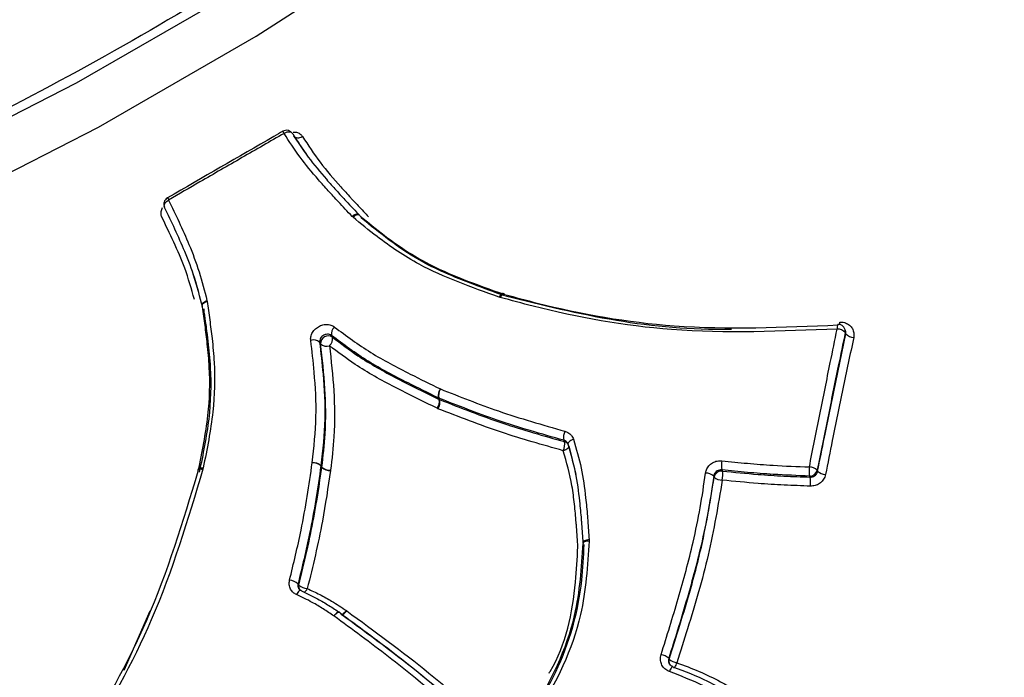
# Model space of a CAD drawing. Units: millimetres. Extents: x -4750 to 5502, y -4408 to 9676.
# Drawn here: x -366 to -339, y 262 to 280 of the extents above; entities that cross this region are included whole.
import ezdxf

# ---------------------------------------------------------------- set-up
doc = ezdxf.new("R2010")
doc.units = ezdxf.units.MM

msp = doc.modelspace()

# ---------------------------------------------------------------- linework, layer by layer
at = {"color": 7, "linetype": 'Continuous', "lineweight": 25}
for p, q in [((-358.394, 276.754), (-358.749, 277.272)), ((-362.332, 275.288), (-362.336, 275.294)), ((-357.111, 275.019), (-357.137, 275.043)), ((-356.925, 275.07), (-356.934, 275.078)), ((-361.57, 273.513), (-361.402, 272.965)), ((-352.932, 272.898), (-352.949, 272.903)), ((-361.16, 272.708), (-361.156, 272.684)), ((-353.032, 272.794), (-353.061, 272.803)), ((-361.295, 272.559), (-361.293, 272.551)), ((-361.287, 272.54), (-361.294, 272.559)), ((-361.256, 272.489), (-361.248, 272.469)), ((-343.463, 271.881), (-343.477, 271.916)), ((-354.724, 269.966), (-354.747, 270.008)), ((-354.734, 270.002), (-354.711, 269.96)), ((-354.724, 269.966), (-354.711, 269.96)), ((-354.756, 269.708), (-354.782, 269.72)), ((-351.161, 268.743), (-351.155, 268.724)), ((-351.132, 268.682), (-350.936, 267.886)), ((-361.407, 268.019), (-361.411, 267.998)), ((-361.263, 268.067), (-361.272, 268.031)), ((-357.975, 268.079), (-358, 268.12)), ((-357.999, 268.127), (-357.974, 268.086)), ((-357.975, 268.079), (-357.974, 268.086)), ((-357.733, 268.006), (-357.735, 267.992)), ((-350.735, 266), (-350.734, 265.976)), ((-350.734, 265.982), (-350.731, 265.97)), ((-350.567, 266.077), (-350.566, 266.036)), ((-362.742, 264.09), (-363.467, 262.448)), ((-357.471, 264.045), (-357.478, 264.053)), ((-357.45, 264.012), (-357.443, 264.004)), ((-357.295, 264.108), (-357.283, 264.099)), ((-348.245, 262.551), (-348.25, 262.556))]:
    msp.add_line(p, q, dxfattribs=at)
at = {"color": 7, "linetype": 'Continuous', "lineweight": 25, "flags": 128}
for points in [[(-410.117, 266.047), (-405.697, 265.969), (-401.173, 266.173), (-396.571, 266.658), (-391.913, 267.42), (-387.224, 268.457), (-382.529, 269.763), (-377.851, 271.331), (-373.214, 273.153), (-368.644, 275.219), (-364.163, 277.519), (-359.796, 280.041), (-355.564, 282.771), (-351.489, 285.696), (-347.593, 288.8), (-343.897, 292.067), (-340.418, 295.481), (-337.175, 299.023), (-334.186, 302.676), (-331.465, 306.419), (-329.026, 310.235), (-326.883, 314.102), (-325.047, 318.001), (-323.526, 321.912)], [(-325.316, 321.845), (-326.794, 318.047), (-328.578, 314.261), (-330.661, 310.506), (-333.029, 306.801), (-335.672, 303.167), (-338.576, 299.62), (-341.725, 296.181), (-345.104, 292.867), (-348.694, 289.694), (-352.477, 286.68), (-356.433, 283.84), (-360.543, 281.189), (-364.784, 278.74), (-369.135, 276.507)], [(-358.782, 277.33), (-358.798, 277.351), (-358.82, 277.366), (-358.847, 277.377), (-358.879, 277.382), (-358.913, 277.381), (-358.949, 277.374), (-358.985, 277.361), (-359.02, 277.344)], [(-358.749, 277.272), (-358.732, 277.252), (-358.71, 277.236), (-358.683, 277.226), (-358.652, 277.221), (-358.617, 277.222), (-358.581, 277.229), (-358.545, 277.241), (-358.51, 277.259)], [(-362.336, 275.294), (-362.342, 275.312), (-362.344, 275.339), (-362.339, 275.367), (-362.328, 275.396), (-362.309, 275.425), (-362.285, 275.451), (-362.255, 275.475), (-362.222, 275.495)], [(-356.932, 275.076), (-356.937, 275.08), (-356.957, 275.093), (-356.982, 275.099), (-357.01, 275.1), (-357.041, 275.094), (-357.073, 275.082), (-357.106, 275.065), (-357.137, 275.043)], [(-356.925, 275.069), (-356.943, 275.08), (-356.967, 275.085), (-356.993, 275.084), (-357.022, 275.077), (-357.052, 275.063), (-357.082, 275.043), (-357.111, 275.019)], [(-356.91, 275.05), (-356.924, 275.068), (-356.925, 275.069)], [(-352.945, 272.902), (-352.949, 272.903), (-352.965, 272.903), (-352.984, 272.896), (-353.003, 272.881), (-353.023, 272.861), (-353.042, 272.834), (-353.061, 272.803)], [(-361.294, 272.559), (-361.295, 272.562), (-361.296, 272.585), (-361.289, 272.608), (-361.275, 272.632), (-361.254, 272.655), (-361.227, 272.675), (-361.196, 272.693), (-361.16, 272.708)], [(-361.293, 272.553), (-361.293, 272.572), (-361.286, 272.594), (-361.272, 272.616), (-361.251, 272.637), (-361.224, 272.656), (-361.191, 272.672), (-361.156, 272.684)], [(-352.932, 272.898), (-352.933, 272.898), (-352.948, 272.898), (-352.965, 272.89), (-352.982, 272.875), (-353, 272.853), (-353.016, 272.826), (-353.032, 272.794)], [(-352.909, 272.877), (-352.92, 272.891), (-352.932, 272.898)], [(-361.284, 272.528), (-361.293, 272.549), (-361.293, 272.553)], [(-361.254, 272.477), (-361.246, 272.456), (-361.245, 272.452)], [(-361.247, 272.46), (-361.247, 272.444), (-361.248, 272.44)], [(-361.245, 272.452), (-361.245, 272.433), (-361.246, 272.428)], [(-343.456, 271.783), (-343.463, 271.801), (-343.469, 271.819)], [(-358.01, 271.505), (-358.023, 271.528), (-358.037, 271.552)], [(-357.707, 271.737), (-357.693, 271.713), (-357.68, 271.69)], [(-351.251, 268.794), (-351.26, 268.812), (-351.27, 268.83)], [(-351.001, 268.86), (-351.037, 268.845), (-351.07, 268.828), (-351.099, 268.81), (-351.123, 268.791), (-351.14, 268.771), (-351.151, 268.752), (-351.155, 268.735), (-351.151, 268.719)], [(-351.282, 268.542), (-351.246, 268.556), (-351.213, 268.573), (-351.184, 268.592), (-351.16, 268.611), (-351.143, 268.63), (-351.132, 268.649), (-351.128, 268.667), (-351.13, 268.677)], [(-361.41, 268.003), (-361.402, 268.015), (-361.387, 268.025), (-361.366, 268.031), (-361.339, 268.035), (-361.307, 268.034), (-361.272, 268.031)], [(-361.406, 268.019), (-361.405, 268.023), (-361.397, 268.037), (-361.381, 268.049), (-361.359, 268.058), (-361.331, 268.064), (-361.299, 268.068), (-361.263, 268.067)], [(-346.888, 268.011), (-346.881, 267.995), (-346.874, 267.979)], [(-344.245, 268.001), (-344.239, 267.986), (-344.234, 267.971)], [(-347.101, 267.808), (-347.108, 267.824), (-347.115, 267.84)], [(-344.444, 267.81), (-344.449, 267.825), (-344.455, 267.84)], [(-350.567, 266.077), (-350.604, 266.071), (-350.64, 266.063), (-350.671, 266.053), (-350.696, 266.042), (-350.716, 266.03), (-350.729, 266.017), (-350.734, 266.004), (-350.734, 266)], [(-350.566, 266.036), (-350.604, 266.034), (-350.639, 266.03), (-350.67, 266.024), (-350.696, 266.016), (-350.716, 266.006), (-350.728, 265.995), (-350.733, 265.983), (-350.734, 265.982)], [(-358.636, 264.849), (-358.624, 264.832), (-358.613, 264.814)], [(-358.554, 264.663), (-358.566, 264.666), (-358.583, 264.662), (-358.601, 264.652), (-358.621, 264.634), (-358.642, 264.611), (-358.662, 264.583), (-358.682, 264.551)], [(-358.542, 264.652), (-358.552, 264.662), (-358.554, 264.663)], [(-357.486, 264.058), (-357.488, 264.06), (-357.502, 264.063), (-357.521, 264.06), (-357.542, 264.05), (-357.565, 264.035), (-357.59, 264.013), (-357.614, 263.988), (-357.639, 263.958)], [(-357.478, 264.053), (-357.482, 264.055), (-357.497, 264.059), (-357.516, 264.056), (-357.537, 264.047), (-357.562, 264.032), (-357.587, 264.012), (-357.613, 263.987), (-357.639, 263.958)], [(-357.445, 264.006), (-357.431, 264.003), (-357.413, 264.006), (-357.392, 264.016), (-357.368, 264.031), (-357.344, 264.052), (-357.319, 264.078), (-357.295, 264.108)], [(-357.443, 264.004), (-357.439, 264.002), (-357.424, 263.998), (-357.406, 264.001), (-357.384, 264.01), (-357.359, 264.025), (-357.334, 264.045), (-357.308, 264.07), (-357.283, 264.099)], [(-348.359, 262.784), (-348.353, 262.772), (-348.347, 262.76)], [(-348.25, 262.556), (-348.251, 262.556), (-348.259, 262.555), (-348.27, 262.546), (-348.283, 262.531), (-348.297, 262.509), (-348.312, 262.482), (-348.328, 262.451), (-348.343, 262.416)], [(-348.135, 262.66), (-348.15, 262.626), (-348.165, 262.595), (-348.18, 262.568), (-348.195, 262.546), (-348.208, 262.531), (-348.218, 262.522), (-348.227, 262.521), (-348.227, 262.521)]]:
    msp.add_lwpolyline(points, dxfattribs=at)
at = {"color": 7, "linetype": 'Continuous', "lineweight": 25}
for centre, radius, start, end in [((-358.954, 277.229), 0.2, 30.8958, 119.8958), ((-364.811, 274.028), 6.673, 29.7969, 30.378), ((-362.155, 275.381), 0.2, 120.0949, 205.6756), ((-357.045, 278.509), 5.99, 209.5592, 210.2065), ((-344.424, 272.11), 0.805, 355.1492, 359.9991), ((-357.478, 271.787), 0.234, 128.0297, 192.3164), ((-343.464, 271.949), 0.23, 155.216, 187.9581), ((-343.699, 271.6), 0.318, 43.6919, 88.6481), ((-343.664, 271.846), 0.2, 20.6515, 92.5673), ((-343.639, 271.856), 0.173, 347.9288, 20.5435), ((-358.2, 271.375), 0.24, 47.2906, 110.2139), ((-357.797, 271.513), 0.212, 56.3671, 182.2513), ((-357.909, 271.64), 0.234, 308.1061, 12.188), ((-343.226, 272.005), 0.319, 223.9519, 268.4745), ((-357.847, 271.682), 0.241, 227.4315, 290.1317), ((-354.454, 270.069), 0.3, 141.8105, 191.8187), ((-354.417, 270.076), 0.325, 146.7363, 193.1783), ((-355.019, 269.905), 0.301, 321.9345, 11.5996), ((-355.03, 269.887), 0.327, 326.8743, 12.9359), ((-354.67, 270.166), 0.176, 243.9333, 248.5892), ((-350.877, 268.911), 0.401, 154.4783, 191.5221), ((-351.647, 268.715), 0.404, 334.6273, 11.2482), ((-351.297, 268.624), 0.176, 38.4235, 74.6746), ((-346.274, 268.132), 0.625, 167.7787, 191.1272), ((-361.376, 267.994), 0.0351, 164.027, 218.7383), ((-358.21, 267.897), 0.312, 47.4888, 95.6965), ((-358.222, 267.883), 0.325, 46.8379, 93.3372), ((-358.175, 268.146), 0.177, 351.4884, 353.7056), ((-357.753, 268.318), 0.326, 227.08, 273.1994), ((-357.763, 268.318), 0.314, 227.7204, 275.5651), ((-343.628, 267.993), 0.841, 173.3041, 190.4859), ((-344.474, 267.753), 0.338, 47.2262, 88.1186), ((-344.446, 268.045), 0.206, 267.4446, 347.6762), ((-347.331, 267.595), 0.327, 48.6139, 91.5859), ((-346.896, 267.773), 0.207, 83.7849, 170.2608), ((-346.885, 268.055), 0.328, 228.8853, 271.4244), ((-347.497, 267.86), 0.635, 347.9279, 10.8273), ((-345.289, 267.658), 0.859, 353.4452, 10.1822), ((-344.004, 268.221), 0.34, 227.505, 267.9479), ((-358.897, 264.556), 0.392, 48.3331, 86.2176), ((-358.445, 264.772), 0.173, 165.6936, 212.1861), ((-358.352, 265.111), 0.395, 228.6044, 266.0694), ((-358.635, 264.843), 0.286, 306.2347, 333.7529), ((-357.597, 263.892), 0.2, 53.7755, 56.2789), ((-348.653, 262.437), 0.455, 49.724, 79.8101), ((-348.167, 262.703), 0.189, 162.4218, 205.836), ((-348.052, 263.112), 0.459, 230.0273, 259.642)]:
    msp.add_arc(centre, radius, start, end, dxfattribs=at)
for points, knots in [([(-468.331, 233.065), (-468.01, 232.523), (-466.849, 230.561), (-464.602, 227.331), (-461.567, 223.419), (-458.278, 219.712), (-454.758, 216.208), (-451.014, 212.918), (-447.056, 209.848), (-442.891, 207.006), (-438.529, 204.399), (-433.977, 202.032), (-429.244, 199.913), (-424.34, 198.048), (-419.275, 196.443), (-414.06, 195.104), (-408.707, 194.037), (-403.23, 193.247), (-397.645, 192.738), (-391.97, 192.512), (-386.222, 192.572), (-380.42, 192.916), (-374.585, 193.543), (-368.734, 194.45), (-362.888, 195.632), (-357.065, 197.083), (-351.281, 198.798), (-345.551, 200.769), (-339.892, 202.99), (-334.317, 205.454), (-328.839, 208.154), (-323.471, 211.082), (-318.226, 214.233), (-313.118, 217.598), (-308.158, 221.172), (-303.36, 224.947), (-298.737, 228.915), (-294.301, 233.069), (-290.065, 237.402), (-286.045, 241.904), (-282.253, 246.567), (-278.704, 251.378), (-275.414, 256.326), (-272.397, 261.395), (-269.667, 266.569), (-267.236, 271.832), (-265.116, 277.163), (-263.317, 282.543), (-261.844, 287.952), (-260.702, 293.369), (-259.895, 298.774), (-259.42, 304.149), (-259.277, 309.476), (-259.461, 314.738), (-259.968, 319.919), (-260.793, 325.006), (-261.928, 329.984), (-263.365, 334.841), (-265.104, 339.559), (-267.028, 343.972), (-268.51, 346.735), (-269.205, 348.03)], [0, 0, 0, 0, 0.0060299, 0.0218414, 0.0376388, 0.053443, 0.0692755, 0.0851577, 0.1011105, 0.117154, 0.1333072, 0.1495873, 0.1660091, 0.1825842, 0.1993201, 0.2162197, 0.2332807, 0.2504954, 0.2678514, 0.2853315, 0.3029163, 0.3205844, 0.338315, 0.356089, 0.3738898, 0.3917019, 0.4095161, 0.4273276, 0.4451346, 0.4629379, 0.4807403, 0.4985461, 0.5163605, 0.5341885, 0.5520349, 0.5699053, 0.5878045, 0.6057361, 0.6237016, 0.6417002, 0.6597278, 0.677776, 0.6958283, 0.7138669, 0.7318699, 0.7498126, 0.7676685, 0.7854117, 0.8030185, 0.8204693, 0.8377499, 0.854852, 0.8717736, 0.8885178, 0.9050927, 0.9215101, 0.9377846, 0.9539331, 0.969974, 0.9859266, 1, 1, 1, 1]), ([(-323.463, 340.27), (-323.421, 339.955), (-323.235, 338.567), (-323.2, 336.007), (-323.366, 332.608), (-323.846, 329.141), (-324.61, 325.631), (-325.661, 322.093), (-326.993, 318.542), (-328.6, 314.996), (-330.475, 311.471), (-332.608, 307.984), (-334.991, 304.551), (-337.613, 301.188), (-340.46, 297.911), (-343.52, 294.737), (-346.779, 291.679), (-350.22, 288.752), (-353.829, 285.972), (-357.588, 283.349), (-361.478, 280.898), (-365.483, 278.63), (-369.582, 276.555), (-373.756, 274.684), (-377.986, 273.025), (-382.251, 271.585), (-386.531, 270.372), (-390.806, 269.392), (-395.055, 268.648), (-399.259, 268.144), (-403.397, 267.882), (-407.45, 267.862), (-411.398, 268.086), (-415.224, 268.551), (-418.909, 269.254), (-422.436, 270.193), (-425.793, 271.36), (-428.946, 272.764), (-431.332, 274.014), (-432.582, 274.865), (-432.929, 275.101)], [0, 0, 0, 0, 0.008034, 0.0354391, 0.0628078, 0.0901436, 0.1174516, 0.1447378, 0.172008, 0.1992671, 0.2265192, 0.2537677, 0.2810149, 0.3082618, 0.3355096, 0.3627591, 0.3900105, 0.4172638, 0.4445187, 0.471775, 0.499032, 0.5262892, 0.5535461, 0.5808017, 0.6080555, 0.635307, 0.6625556, 0.6898011, 0.7170433, 0.7442822, 0.7715183, 0.7987524, 0.8259857, 0.8532198, 0.8804576, 0.9077027, 0.9349599, 0.9622348, 0.9895337, 1, 1, 1, 1]), ([(-359.054, 277.402), (-359.138, 277.354), (-360.207, 276.74), (-361.273, 276.122), (-362.255, 275.553)], [0, 0, 0, 0, 0.078828, 1, 1, 1, 1]), ([(-359.02, 277.344), (-359.409, 277.12), (-360.189, 276.671), (-361.256, 276.055), (-361.933, 275.663), (-362.222, 275.495)], [0, 0, 0, 0, 0.364709, 0.729417, 1, 1, 1, 1]), ([(-357.137, 275.043), (-357.264, 275.178), (-357.438, 275.364), (-357.657, 275.6), (-357.844, 275.803), (-358.162, 276.162), (-358.595, 276.681), (-358.878, 277.123), (-359.02, 277.344)], [0, 0, 0, 0, 0.18021, 0.24849, 0.31677, 0.453341, 0.726623, 1, 1, 1, 1]), ([(-358.782, 277.33), (-358.643, 277.114), (-358.365, 276.68), (-357.938, 276.17), (-357.624, 275.816), (-357.44, 275.615), (-357.222, 275.381), (-357.049, 275.196), (-356.923, 275.062)], [0, 0, 0, 0, 0.271646, 0.544379, 0.681244, 0.74974, 0.81839, 1, 1, 1, 1]), ([(-358.768, 277.379), (-358.739, 277.379), (-358.668, 277.379), (-358.574, 277.338), (-358.532, 277.285), (-358.51, 277.259)], [0, 0, 0, 0, 0.264606, 0.632456, 1, 1, 1, 1]), ([(-358.51, 277.259), (-358.354, 277.017), (-358.041, 276.535), (-357.563, 275.983), (-357.246, 275.635), (-357.082, 275.459), (-356.917, 275.283), (-356.774, 275.131), (-356.679, 275.03)], [0, 0, 0, 0, 0.309086, 0.616432, 0.755914, 0.790783, 0.860521, 1, 1, 1, 1]), ([(-362.222, 275.495), (-362.028, 275.089), (-361.723, 274.45), (-361.363, 273.512), (-361.228, 272.976), (-361.16, 272.708)], [0, 0, 0, 0, 0.465226, 0.732634, 1, 1, 1, 1]), ([(-362.409, 275.024), (-362.415, 275.039), (-362.434, 275.085), (-362.436, 275.176), (-362.404, 275.249), (-362.388, 275.285)], [0, 0, 0, 0, 0.196434, 0.59797, 1, 1, 1, 1]), ([(-361.287, 272.54), (-361.353, 272.803), (-361.485, 273.33), (-361.839, 274.255), (-362.14, 274.886), (-362.332, 275.288)], [0, 0, 0, 0, 0.266157, 0.532795, 1, 1, 1, 1]), ([(-361.508, 272.732), (-361.59, 273.028), (-361.745, 273.586), (-362.08, 274.332), (-362.3, 274.793), (-362.409, 275.024)], [0, 0, 0, 0, 0.360962, 0.680512, 1, 1, 1, 1]), ([(-353.061, 272.803), (-353.826, 273.075), (-355.062, 273.514), (-356.327, 274.37), (-356.893, 274.838), (-357.111, 275.019)], [0, 0, 0, 0, 0.4991492, 0.8062328, 1, 1, 1, 1]), ([(-356.91, 275.05), (-356.693, 274.872), (-356.137, 274.413), (-354.893, 273.574), (-353.678, 273.147), (-352.923, 272.881)], [0, 0, 0, 0, 0.1950468, 0.4998498, 1, 1, 1, 1]), ([(-352.899, 272.836), (-353.195, 272.942), (-354.019, 273.238), (-355.47, 273.844), (-356.374, 274.584), (-356.881, 274.998)], [0, 0, 0, 0, 0.197524, 0.550588, 1, 1, 1, 1]), ([(-361.156, 272.684), (-361.131, 272.514), (-361.082, 272.173), (-361.01, 271.611), (-360.931, 270.774), (-360.959, 269.576), (-361.158, 268.587), (-361.263, 268.067)], [0, 0, 0, 0, 0.117102, 0.234144, 0.380675, 0.6747, 1, 1, 1, 1]), ([(-343.692, 271.917), (-345.233, 271.854), (-348.122, 271.734), (-351.209, 272.296), (-352.729, 272.711), (-353.032, 272.794)], [0, 0, 0, 0, 0.477843, 0.895965, 1, 1, 1, 1]), ([(-352.909, 272.877), (-352.608, 272.795), (-351.105, 272.389), (-348.049, 271.84), (-345.19, 271.965), (-343.662, 272.032)], [0, 0, 0, 0, 0.104385, 0.521465, 1, 1, 1, 1]), ([(-346.619, 271.908), (-346.632, 271.908), (-347.715, 271.884), (-349.876, 272.082), (-351.873, 272.58), (-352.885, 272.832)], [0, 0, 0, 0, 0.006042, 0.4964695, 1, 1, 1, 1]), ([(-361.399, 267.99), (-361.294, 268.503), (-361.095, 269.473), (-361.066, 270.647), (-361.141, 271.467), (-361.212, 272.022), (-361.26, 272.359), (-361.284, 272.528)], [0, 0, 0, 0, 0.326382, 0.617758, 0.764134, 0.881694, 1, 1, 1, 1]), ([(-361.254, 272.477), (-361.237, 272.359), (-361.213, 272.182), (-361.171, 271.884), (-361.118, 271.462), (-361.035, 270.637), (-361.069, 269.42), (-361.27, 268.44), (-361.372, 267.947)], [0, 0, 0, 0, 0.082658, 0.124096, 0.207225, 0.37447, 0.685431, 1, 1, 1, 1]), ([(-343.619, 272.11), (-343.609, 272.11), (-343.555, 272.111), (-343.458, 272.093), (-343.345, 272.028), (-343.265, 271.931), (-343.221, 271.812), (-343.23, 271.728), (-343.234, 271.686)], [0, 0, 0, 0, 0.042723, 0.234324, 0.425723, 0.617042, 0.808431, 1, 1, 1, 1]), ([(-358.283, 271.601), (-358.284, 271.615), (-358.288, 271.667), (-358.268, 271.763), (-358.203, 271.876), (-358.103, 271.968), (-357.981, 272.029), (-357.849, 272.051), (-357.722, 272.035), (-357.655, 271.993), (-357.622, 271.971)], [0, 0, 0, 0, 0.049497, 0.185441, 0.32121, 0.456848, 0.592454, 0.728142, 0.863988, 1, 1, 1, 1]), ([(-357.622, 271.971), (-357.296, 271.729), (-356.646, 271.246), (-355.627, 270.716), (-354.968, 270.392), (-354.69, 270.254)], [0, 0, 0, 0, 0.368182, 0.732562, 1, 1, 1, 1]), ([(-344.463, 268.091), (-344.367, 268.576), (-344.175, 269.546), (-343.917, 270.82), (-343.755, 271.607), (-343.692, 271.917)], [0, 0, 0, 0, 0.377525, 0.754869, 1, 1, 1, 1]), ([(-343.469, 271.819), (-343.533, 271.51), (-343.696, 270.724), (-343.955, 269.453), (-344.148, 268.485), (-344.245, 268.001)], [0, 0, 0, 0, 0.245146, 0.622494, 1, 1, 1, 1]), ([(-343.456, 271.783), (-343.453, 271.804), (-343.448, 271.838), (-343.461, 271.869), (-343.466, 271.88)], [0, 0, 0, 0, 0.634567, 1, 1, 1, 1]), ([(-358.241, 268.208), (-358.195, 268.636), (-358.105, 269.487), (-358.168, 270.617), (-358.248, 271.308), (-358.283, 271.601)], [0, 0, 0, 0, 0.3685167, 0.7323583, 1, 1, 1, 1]), ([(-357.707, 271.737), (-357.723, 271.748), (-357.756, 271.769), (-357.82, 271.776), (-357.886, 271.765), (-357.947, 271.735), (-357.997, 271.689), (-358.029, 271.633), (-358.039, 271.585), (-358.037, 271.559), (-358.037, 271.552)], [0, 0, 0, 0, 0.135798, 0.271596, 0.407396, 0.543195, 0.678993, 0.814793, 0.950592, 1, 1, 1, 1]), ([(-358.037, 271.552), (-358.003, 271.258), (-357.922, 270.561), (-357.86, 269.42), (-357.952, 268.56), (-357.999, 268.127)], [0, 0, 0, 0, 0.266224, 0.631061, 1, 1, 1, 1]), ([(-354.747, 270.008), (-355.027, 270.145), (-355.689, 270.47), (-356.717, 271.003), (-357.375, 271.491), (-357.707, 271.737)], [0, 0, 0, 0, 0.26535, 0.629564, 1, 1, 1, 1]), ([(-357.68, 271.69), (-357.45, 271.515), (-356.897, 271.093), (-355.892, 270.537), (-355.115, 270.157), (-354.724, 269.966)], [0, 0, 0, 0, 0.260413, 0.62745, 1, 1, 1, 1]), ([(-344.234, 267.971), (-344.171, 268.285), (-344.011, 269.083), (-343.752, 270.355), (-343.555, 271.307), (-343.456, 271.783)], [0, 0, 0, 0, 0.24547, 0.622657, 1, 1, 1, 1]), ([(-343.234, 271.686), (-343.334, 271.211), (-343.532, 270.261), (-343.793, 268.991), (-343.953, 268.196), (-344.016, 267.882)], [0, 0, 0, 0, 0.377362, 0.754546, 1, 1, 1, 1]), ([(-357.974, 268.086), (-357.939, 268.393), (-357.855, 269.128), (-357.868, 270.278), (-357.962, 271.093), (-358.01, 271.505)], [0, 0, 0, 0, 0.262316, 0.627408, 1, 1, 1, 1]), ([(-354.782, 269.72), (-355.174, 269.911), (-355.957, 270.292), (-356.97, 270.852), (-357.531, 271.278), (-357.764, 271.456)], [0, 0, 0, 0, 0.3701465, 0.737941, 1, 1, 1, 1]), ([(-357.764, 271.456), (-357.717, 271.042), (-357.623, 270.219), (-357.611, 269.058), (-357.697, 268.315), (-357.733, 268.006)], [0, 0, 0, 0, 0.3711104, 0.7382014, 1, 1, 1, 1]), ([(-354.69, 270.254), (-354.158, 270.044), (-353.335, 269.717), (-352.169, 269.348), (-351.549, 269.172), (-351.239, 269.083)], [0, 0, 0, 0, 0.477151, 0.738611, 1, 1, 1, 1]), ([(-351.27, 268.83), (-351.58, 268.919), (-352.203, 269.095), (-353.374, 269.464), (-354.201, 269.791), (-354.734, 270.002)], [0, 0, 0, 0, 0.260821, 0.523161, 1, 1, 1, 1]), ([(-354.711, 269.96), (-354.421, 269.847), (-353.844, 269.62), (-352.705, 269.204), (-351.824, 268.956), (-351.251, 268.794)], [0, 0, 0, 0, 0.259535, 0.517646, 1, 1, 1, 1]), ([(-351.282, 268.542), (-351.858, 268.704), (-352.742, 268.952), (-353.886, 269.368), (-354.466, 269.595), (-354.756, 269.708)], [0, 0, 0, 0, 0.482432, 0.741247, 1, 1, 1, 1]), ([(-351.239, 269.083), (-351.21, 269.073), (-351.141, 269.047), (-351.052, 268.972), (-351.018, 268.897), (-351.001, 268.86)], [0, 0, 0, 0, 0.263883, 0.631899, 1, 1, 1, 1]), ([(-351.163, 268.741), (-351.168, 268.752), (-351.182, 268.782), (-351.221, 268.813), (-351.255, 268.825), (-351.27, 268.83)], [0, 0, 0, 0, 0.255073, 0.688779, 1, 1, 1, 1]), ([(-351.001, 268.86), (-350.923, 268.595), (-350.768, 268.068), (-350.671, 267.344), (-350.624, 266.853), (-350.594, 266.465), (-350.579, 266.249), (-350.567, 266.077)], [0, 0, 0, 0, 0.297328, 0.591692, 0.773178, 0.818542, 1, 1, 1, 1]), ([(-350.879, 265.873), (-350.891, 266.056), (-350.906, 266.282), (-350.935, 266.678), (-350.971, 267.06), (-351.056, 267.735), (-351.191, 268.219), (-351.282, 268.542)], [0, 0, 0, 0, 0.2007759, 0.2477378, 0.4356059, 0.6234963, 1, 1, 1, 1]), ([(-350.731, 265.991), (-350.743, 266.162), (-350.758, 266.377), (-350.787, 266.76), (-350.832, 267.242), (-350.925, 267.949), (-351.076, 268.462), (-351.151, 268.719)], [0, 0, 0, 0, 0.183883, 0.229718, 0.412054, 0.705543, 1, 1, 1, 1]), ([(-347.34, 267.921), (-347.333, 267.951), (-347.318, 268.023), (-347.252, 268.126), (-347.148, 268.213), (-347.02, 268.265), (-346.93, 268.264), (-346.886, 268.264)], [0, 0, 0, 0, 0.150979, 0.363278, 0.575445, 0.787638, 1, 1, 1, 1]), ([(-346.886, 268.264), (-346.65, 268.239), (-346.18, 268.19), (-345.373, 268.126), (-344.799, 268.104), (-344.463, 268.091)], [0, 0, 0, 0, 0.2934992, 0.5867211, 1, 1, 1, 1]), ([(-361.272, 268.031), (-361.69, 266.629), (-362.474, 264), (-364.039, 261.177), (-364.985, 259.786), (-365.173, 259.509)], [0, 0, 0, 0, 0.477602, 0.895927, 1, 1, 1, 1]), ([(-358.871, 264.948), (-358.758, 265.412), (-358.57, 266.189), (-358.378, 267.277), (-358.286, 267.897), (-358.241, 268.208)], [0, 0, 0, 0, 0.4252039, 0.7126211, 1, 1, 1, 1]), ([(-358, 268.12), (-358.046, 267.81), (-358.138, 267.187), (-358.332, 266.095), (-358.522, 265.315), (-358.636, 264.849)], [0, 0, 0, 0, 0.2865628, 0.5749301, 1, 1, 1, 1]), ([(-358.613, 264.814), (-358.537, 265.126), (-358.385, 265.747), (-358.159, 266.837), (-358.044, 267.612), (-357.975, 268.079)], [0, 0, 0, 0, 0.284957, 0.568418, 1, 1, 1, 1]), ([(-357.735, 267.992), (-357.804, 267.524), (-357.92, 266.746), (-358.149, 265.652), (-358.302, 265.028), (-358.379, 264.717)], [0, 0, 0, 0, 0.431022, 0.715531, 1, 1, 1, 1]), ([(-346.888, 268.011), (-346.91, 268.011), (-346.955, 268.011), (-347.019, 267.985), (-347.071, 267.942), (-347.104, 267.89), (-347.112, 267.855), (-347.115, 267.84)], [0, 0, 0, 0, 0.212292, 0.424583, 0.636874, 0.849165, 1, 1, 1, 1]), ([(-344.455, 267.84), (-344.792, 267.852), (-345.368, 267.874), (-346.179, 267.937), (-346.652, 267.986), (-346.888, 268.011)], [0, 0, 0, 0, 0.412896, 0.707049, 1, 1, 1, 1]), ([(-365.284, 259.546), (-365.096, 259.821), (-364.158, 261.195), (-362.602, 263.985), (-361.821, 266.584), (-361.403, 267.972)], [0, 0, 0, 0, 0.104389, 0.521877, 1, 1, 1, 1]), ([(-348.572, 262.885), (-348.411, 263.404), (-348.089, 264.441), (-347.72, 265.799), (-347.479, 266.962), (-347.386, 267.601), (-347.34, 267.921)], [0, 0, 0, 0, 0.311029, 0.621263, 0.810651, 1, 1, 1, 1]), ([(-347.115, 267.84), (-347.162, 267.519), (-347.256, 266.875), (-347.501, 265.706), (-347.872, 264.343), (-348.197, 263.303), (-348.359, 262.784)], [0, 0, 0, 0, 0.189349, 0.379572, 0.690052, 1, 1, 1, 1]), ([(-348.347, 262.76), (-348.249, 263.075), (-347.939, 264.067), (-347.44, 265.742), (-347.214, 267.118), (-347.101, 267.808)], [0, 0, 0, 0, 0.1880635, 0.5930068, 1, 1, 1, 1]), ([(-346.877, 267.727), (-346.992, 267.033), (-347.221, 265.65), (-347.724, 263.969), (-348.036, 262.975), (-348.135, 262.66)], [0, 0, 0, 0, 0.407893, 0.812752, 1, 1, 1, 1]), ([(-344.436, 267.56), (-344.678, 267.568), (-345.162, 267.586), (-345.977, 267.635), (-346.546, 267.693), (-346.877, 267.727)], [0, 0, 0, 0, 0.295894, 0.591507, 1, 1, 1, 1]), ([(-346.874, 267.979), (-346.545, 267.945), (-345.978, 267.887), (-345.167, 267.836), (-344.685, 267.819), (-344.444, 267.81)], [0, 0, 0, 0, 0.408837, 0.703502, 1, 1, 1, 1]), ([(-344.444, 267.81), (-344.421, 267.811), (-344.376, 267.813), (-344.314, 267.844), (-344.266, 267.891), (-344.242, 267.937), (-344.235, 267.964), (-344.234, 267.971)], [0, 0, 0, 0, 0.231878, 0.463755, 0.695632, 0.927508, 1, 1, 1, 1]), ([(-344.016, 267.882), (-344.019, 267.869), (-344.032, 267.814), (-344.08, 267.722), (-344.178, 267.629), (-344.301, 267.568), (-344.391, 267.562), (-344.436, 267.56)], [0, 0, 0, 0, 0.07242, 0.304229, 0.536201, 0.768179, 1, 1, 1, 1]), ([(-352.727, 260.449), (-352.534, 260.726), (-351.778, 261.814), (-350.879, 263.676), (-350.774, 265.3), (-350.731, 265.97)], [0, 0, 0, 0, 0.167039, 0.656538, 1, 1, 1, 1]), ([(-350.715, 265.939), (-350.73, 265.609), (-350.784, 264.416), (-351.319, 262.452), (-352.272, 261.066), (-352.713, 260.425)], [0, 0, 0, 0, 0.170615, 0.617055, 1, 1, 1, 1]), ([(-350.566, 266.036), (-350.609, 265.351), (-350.714, 263.687), (-351.628, 261.782), (-352.398, 260.669), (-352.592, 260.389)], [0, 0, 0, 0, 0.3434746, 0.834956, 1, 1, 1, 1]), ([(-351.678, 262.375), (-351.669, 262.39), (-351.198, 263.149), (-350.96, 264.391), (-350.896, 265.55), (-350.879, 265.873)], [0, 0, 0, 0, 0.014709, 0.725251, 1, 1, 1, 1]), ([(-358.682, 264.551), (-358.712, 264.568), (-358.779, 264.606), (-358.849, 264.701), (-358.888, 264.821), (-358.877, 264.906), (-358.871, 264.948)], [0, 0, 0, 0, 0.215333, 0.476946, 0.738568, 1, 1, 1, 1]), ([(-358.636, 264.849), (-358.638, 264.829), (-358.644, 264.787), (-358.632, 264.739), (-358.616, 264.72), (-358.612, 264.716)], [0, 0, 0, 0, 0.442098, 0.884188, 1, 1, 1, 1]), ([(-358.554, 264.665), (-358.556, 264.665), (-358.58, 264.672), (-358.601, 264.69), (-358.61, 264.712), (-358.612, 264.716)], [0, 0, 0, 0, 0.0740257, 0.8061001, 1, 1, 1, 1]), ([(-358.379, 264.717), (-358.263, 264.664), (-358.033, 264.558), (-357.67, 264.356), (-357.43, 264.197), (-357.295, 264.108)], [0, 0, 0, 0, 0.30531, 0.609377, 1, 1, 1, 1]), ([(-357.639, 263.958), (-357.737, 264.024), (-357.934, 264.156), (-358.277, 264.363), (-358.533, 264.482), (-358.682, 264.551)], [0, 0, 0, 0, 0.296489, 0.592205, 1, 1, 1, 1]), ([(-358.542, 264.652), (-358.39, 264.582), (-358.127, 264.46), (-357.778, 264.25), (-357.577, 264.116), (-357.477, 264.05)], [0, 0, 0, 0, 0.408184, 0.707, 1, 1, 1, 1]), ([(-353.193, 260.312), (-353.913, 260.966), (-355.112, 262.056), (-356.628, 263.214), (-357.386, 263.772), (-357.639, 263.958)], [0, 0, 0, 0, 0.500815, 0.833642, 1, 1, 1, 1]), ([(-357.471, 264.045), (-357.219, 263.86), (-356.462, 263.304), (-354.946, 262.15), (-353.747, 261.063), (-353.026, 260.41)], [0, 0, 0, 0, 0.166035, 0.499114, 1, 1, 1, 1]), ([(-353.012, 260.387), (-353.251, 260.604), (-353.964, 261.254), (-355.416, 262.518), (-356.685, 263.45), (-357.45, 264.012)], [0, 0, 0, 0, 0.1660252, 0.4971955, 1, 1, 1, 1]), ([(-357.283, 264.099), (-356.518, 263.539), (-355.249, 262.61), (-353.798, 261.349), (-353.084, 260.7), (-352.846, 260.484)], [0, 0, 0, 0, 0.502743, 0.834289, 1, 1, 1, 1]), ([(-348.343, 262.416), (-348.358, 262.423), (-348.414, 262.446), (-348.498, 262.513), (-348.568, 262.624), (-348.599, 262.754), (-348.581, 262.841), (-348.572, 262.885)], [0, 0, 0, 0, 0.086695, 0.315043, 0.54348, 0.771845, 1, 1, 1, 1]), ([(-348.359, 262.784), (-348.363, 262.763), (-348.371, 262.72), (-348.364, 262.67), (-348.349, 262.649), (-348.347, 262.645)], [0, 0, 0, 0, 0.456447, 0.912883, 1, 1, 1, 1]), ([(-348.25, 262.558), (-348.253, 262.558), (-348.279, 262.564), (-348.317, 262.594), (-348.337, 262.629), (-348.347, 262.646)], [0, 0, 0, 0, 0.054176, 0.561069, 1, 1, 1, 1]), ([(-348.245, 262.551), (-347.92, 262.426), (-347.397, 262.226), (-346.727, 261.846), (-346.372, 261.617), (-346.196, 261.504)], [0, 0, 0, 0, 0.451318, 0.727452, 1, 1, 1, 1]), ([(-348.135, 262.66), (-347.929, 262.583), (-347.518, 262.428), (-346.816, 262.092), (-346.346, 261.79), (-346.06, 261.607)], [0, 0, 0, 0, 0.282829, 0.563856, 1, 1, 1, 1]), ([(-346.324, 261.38), (-346.499, 261.493), (-346.85, 261.719), (-347.509, 262.095), (-348.023, 262.293), (-348.343, 262.416)], [0, 0, 0, 0, 0.275151, 0.549163, 1, 1, 1, 1])]:
    msp.add_open_spline(points, degree=3, knots=knots, dxfattribs=at)

doc.saveas('drawing.dxf')
